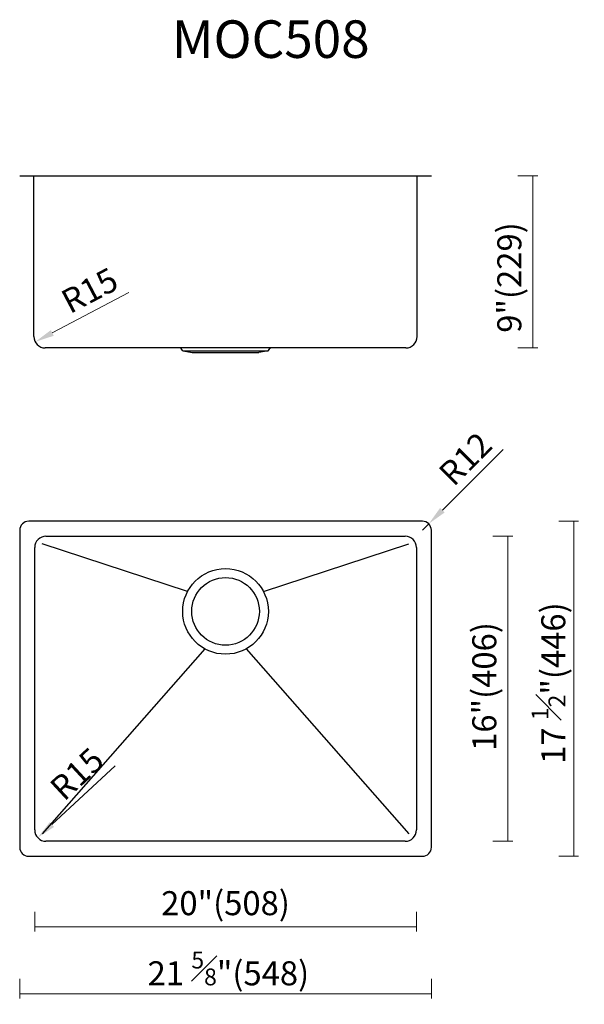
# Model space of a CAD drawing. Units: millimetres. Extents: x 9641 to 10393, y 5181 to 6492.
import ezdxf

# ---------------------------------------------------------------- set-up
doc = ezdxf.new("R2010")
doc.units = ezdxf.units.MM
doc.layers.add('dim', color=82, linetype='Continuous', lineweight=15)
doc.layers.add('light', color=6, linetype='Continuous', lineweight=15)
doc.styles.add('Arial', font='arial.ttf')
doc.dimstyles.new('komodo 2.5', dxfattribs={"dimtxt": 2.5, "dimasz": 2.2, "dimexe": 0.66, "dimexo": 0.66, "dimgap": 0.66, "dimtad": 1, "dimdsep": 46, "dimtxsty": 'Arial', "dimcen": 0, "dimclrd": 256, "dimclre": 131, "dimclrt": 42, "dimazin": 2, "dimtfac": 1, "dimtmove": 0, "dimatfit": 3, "dimfxl": 1, "dimlwd": 5, "dimlwe": 5, "dimarcsym": 0})
doc.dimstyles.new('YanXiu', dxfattribs={"dimtxt": 20, "dimasz": 2.2, "dimexe": 0, "dimexo": 0, "dimgap": 5, "dimtad": 1, "dimdec": 1, "dimzin": 1, "dimdsep": 46, "dimtxsty": 'Arial', "dimblk": 'NONE', "dimcen": 0, "dimclrd": 256, "dimclre": 131, "dimclrt": 42, "dimazin": 2, "dimtfac": 1, "dimtdec": 1, "dimtmove": 0, "dimatfit": 3, "dimfxl": 20, "dimfxlon": 1, "dimfrac": 1, "dimlwd": -1, "dimlwe": -1, "dimarcsym": 0})

# ---------------------------------------------------------------- blocks, each defined once
blk = doc.blocks.new('*D35')
at = {"layer": 'Defpoints', "color": 0}
for p in [(10126.7, 5804.5), (10115.7, 5398.5), (10291.2, 5398.5)]:
    blk.add_point(p, dxfattribs=at)
at = {"layer": 'dim', "color": 131}
for p, q in [((10271.2, 5804.5), (10297.6, 5804.5)), ((10271.2, 5398.5), (10297.6, 5398.5))]:
    blk.add_line(p, q, dxfattribs=at)
at = {"layer": 'dim'}
blk.add_line((10291.2, 5804.5), (10291.2, 5398.5), dxfattribs=at)
at = {"layer": 'dim', "color": 42, "insert": (10263.8, 5604.5), "char_height": 32, "attachment_point": 5, "rotation": 90, "style": 'Arial'}
blk.add_mtext('16"(406)', dxfattribs=at)
blk = doc.blocks.new('_None')
blk = doc.blocks.new('*D36')
at = {"layer": 'Defpoints', "color": 0}
for p in [(10170.4, 5824.5), (10378.7, 5824.5), (10173.3, 5378.5)]:
    blk.add_point(p, dxfattribs=at)
at = {"layer": 'dim', "color": 131}
for p, q in [((10358.7, 5824.5), (10385, 5824.5)), ((10358.7, 5378.5), (10385, 5378.5))]:
    blk.add_line(p, q, dxfattribs=at)
at = {"layer": 'dim'}
blk.add_line((10378.7, 5378.5), (10378.7, 5824.5), dxfattribs=at)
at = {"layer": 'dim', "color": 42, "insert": (10345.1, 5609), "char_height": 32, "attachment_point": 5, "rotation": 90, "style": 'Arial'}
blk.add_mtext('17 {\\H0.7x;\\S1#2;\\H1.4286x;"(446)}', dxfattribs=at)
blk = doc.blocks.new('*D37')
at = {"layer": 'Defpoints', "color": 0}
for p in [(9641.2, 5395.2), (10189.2, 5394.3), (10189.2, 5195.4)]:
    blk.add_point(p, dxfattribs=at)
at = {"layer": 'dim', "color": 131}
for p, q in [((9641.2, 5215.4), (9641.2, 5189)), ((10189.2, 5215.4), (10189.2, 5189))]:
    blk.add_line(p, q, dxfattribs=at)
at = {"layer": 'dim'}
blk.add_line((9641.2, 5195.4), (10189.2, 5195.4), dxfattribs=at)
at = {"layer": 'dim', "color": 42, "insert": (9919, 5229.1), "char_height": 32, "attachment_point": 5, "style": 'Arial'}
blk.add_mtext('21 {\\H0.7x;\\S5#8;}"(548)', dxfattribs=at)
blk = doc.blocks.new('*D38')
at = {"layer": 'Defpoints', "color": 0}
for p in [(9661.2, 5408.5), (10169.2, 5408.5), (10169.2, 5284.6)]:
    blk.add_point(p, dxfattribs=at)
at = {"layer": 'dim', "color": 131}
for p, q in [((9661.2, 5304.6), (9661.2, 5278.2)), ((10169.2, 5304.6), (10169.2, 5278.2))]:
    blk.add_line(p, q, dxfattribs=at)
at = {"layer": 'dim'}
blk.add_line((9661.2, 5284.6), (10169.2, 5284.6), dxfattribs=at)
at = {"layer": 'dim', "color": 42, "insert": (9915.2, 5311.9), "char_height": 32, "attachment_point": 5, "style": 'Arial'}
blk.add_mtext('20"(508)', dxfattribs=at)
blk = doc.blocks.new('*D39')
at = {"layer": 'Defpoints', "color": 0}
for p in [(9660.2, 6284.2), (9894.7, 6055.2), (10324.4, 6055.2)]:
    blk.add_point(p, dxfattribs=at)
at = {"layer": 'dim', "color": 131}
for p, q in [((10304.4, 6284.2), (10330.8, 6284.2)), ((10304.4, 6055.2), (10330.8, 6055.2))]:
    blk.add_line(p, q, dxfattribs=at)
at = {"layer": 'dim'}
blk.add_line((10324.4, 6284.2), (10324.4, 6055.2), dxfattribs=at)
at = {"layer": 'dim', "color": 42, "insert": (10297.1, 6148.9), "char_height": 32, "attachment_point": 5, "rotation": 90, "style": 'Arial'}
blk.add_mtext('9"(229)', dxfattribs=at)
blk = doc.blocks.new('*D40')
at = {"layer": 'Defpoints', "color": 0}
for p in [(10185.7, 5821), (10177.2, 5812.5)]:
    blk.add_point(p, dxfattribs=at)
at = {"layer": 'dim', "lineweight": 5}
for p, q in [((10284.8, 5920.1), (10203.8, 5839.1)), ((10177.2, 5812.5), (10185.7, 5821))]:
    blk.add_line(p, q, dxfattribs=at)
at = {"layer": 'dim'}
blk.add_solid([(10200.8, 5842.1), (10206.8, 5836.1), (10185.7, 5821)], dxfattribs=at)
at = {"layer": 'dim', "color": 42, "insert": (10237.4, 5904.5), "char_height": 32, "attachment_point": 5, "rotation": 44.9983, "style": 'Arial'}
blk.add_mtext('R12', dxfattribs=at)
blk = doc.blocks.new('*D41')
at = {"layer": 'Defpoints', "color": 0}
for p in [(9676.2, 5413.5), (9665.2, 5403.3)]:
    blk.add_point(p, dxfattribs=at)
at = {"layer": 'dim', "lineweight": 5}
blk.add_line((9768.5, 5498.8), (9684, 5420.7), dxfattribs=at)
at = {"layer": 'dim'}
blk.add_solid([(9681.1, 5423.8), (9686.9, 5417.5), (9665.2, 5403.3)], dxfattribs=at)
at = {"layer": 'dim', "color": 42, "insert": (9720.2, 5485.1), "char_height": 32, "attachment_point": 5, "rotation": 42.7731, "style": 'Arial'}
blk.add_mtext('R15', dxfattribs=at)
blk = doc.blocks.new('*D42')
at = {"layer": 'Defpoints', "color": 0}
for p in [(9675.2, 6070.2), (9661.9, 6063.2)]:
    blk.add_point(p, dxfattribs=at)
at = {"layer": 'dim', "lineweight": 5}
blk.add_line((9786.4, 6128.8), (9684.6, 6075.1), dxfattribs=at)
at = {"layer": 'dim'}
blk.add_solid([(9682.6, 6078.9), (9686.6, 6071.4), (9661.9, 6063.2)], dxfattribs=at)
at = {"layer": 'dim', "color": 42, "insert": (9736.2, 6128.1), "char_height": 32, "attachment_point": 5, "rotation": 27.8066, "style": 'Arial'}
blk.add_mtext('R15', dxfattribs=at)

msp = doc.modelspace()

# ---------------------------------------------------------------- linework, layer by layer
at = {"color": 0}
for p, q in [((9641.199, 6284.19), (10189.198, 6284.19)), ((9660.198, 6070.19), (9660.198, 6284.19)), ((10170.198, 6070.19), (10170.198, 6284.19)), ((10155.198, 6055.19), (9675.198, 6055.19)), ((9857.863, 6051.629), (9856.134, 6054.359)), ((9858.365, 6051.298), (9972.024, 6051.298)), ((9858.655, 6051.214), (9870.694, 6049.026)), ((9971.733, 6051.214), (9959.694, 6049.026)), ((9972.526, 6051.629), (9974.255, 6054.359))]:
    msp.add_line(p, q, dxfattribs=at)
at = {"color": 0, "linetype": 'Continuous'}
msp.add_line((9870.694, 6049.026), (9959.694, 6049.026), dxfattribs=at)
for p, q in [((10177.199, 5824.487), (9653.199, 5824.508)), ((9641.199, 5812.508), (9641.198, 5390.508)), ((10189.198, 5390.487), (10189.198, 5812.487)), ((9676.198, 5804.466), (10154.198, 5804.464)), ((9661.198, 5413.466), (9661.198, 5789.466)), ((10169.198, 5789.464), (10169.198, 5413.466)), ((10154.198, 5398.466), (9676.198, 5398.466)), ((9653.198, 5378.508), (10177.198, 5378.487))]:
    msp.add_line(p, q)
at = {"linetype": 'ByBlock'}
for p, q in [((9864.698, 5730.91), (9671.198, 5794.466)), ((9965.695, 5730.902), (10159.198, 5794.464)), ((9887.858, 5654.452), (9671.198, 5408.466)), ((9942.537, 5654.455), (10159.198, 5408.466))]:
    msp.add_line(p, q, dxfattribs=at)
at = {"color": 0}
for radius in [57, 45]:
    msp.add_circle((9915.194, 5704.469), radius, dxfattribs=at)
for centre, radius, start, end in [((9675.198, 6070.19), 15, 180, 270), ((10155.198, 6070.19), 15, 270, 0), ((9855.073, 6053.298), 1.5, 45, 90), ((9858.924, 6052.69), 1.5, 225, 259.7), ((9971.465, 6052.69), 1.5, 280.3, 315), ((9975.316, 6053.298), 1.5, 90, 135)]:
    msp.add_arc(centre, radius, start, end, dxfattribs=at)
for centre, radius, start, end in [((9653.199, 5812.508), 12, 89.997702, 179.999924), ((10177.198, 5812.487), 12, 0, 89.997702), ((9676.198, 5789.466), 15, 89.999852, 180), ((10154.198, 5789.464), 15, 0, 89.999852), ((9676.198, 5413.466), 15, 180, 270), ((10154.198, 5413.466), 15, 270, 0), ((9653.198, 5390.508), 12, 179.999924, 269.997702), ((10177.198, 5390.487), 12, 269.997702, 0)]:
    msp.add_arc(centre, radius, start, end)

# ---------------------------------------------------------------- texts
at = {"layer": 'light', "insert": (9975.437, 6466.222), "char_height": 50, "attachment_point": 5, "style": 'Arial'}
msp.add_mtext_dynamic_manual_height_columns('MOC508', width=560.42377, gutter_width=50, heights=[0], dxfattribs=at)

# ---------------------------------------------------------------- dimensions: what is measured, and where the dimension line sits
at = {"layer": 'dim'}
for base, p1, p2, text, picture, middle in [((10324.436, 6055.19), (9660.198, 6284.19), (9894.714, 6055.19), '9"(<>)', '*D39', (10324.436, 6148.874)), ((10378.652, 5824.487), (10173.269, 5378.487), (10170.433, 5824.487), '17 {\\H0.7x;\\S1#2;\\H1.4286x;"(<>)}', '*D36', (10378.652, 5609.02)), ((10291.167, 5398.466), (10126.718, 5804.464), (10115.744, 5398.466), '16"(<>)', '*D35', (10291.167, 5604.466))]:
    dim = msp.add_linear_dim(base=base, p1=p1, p2=p2, angle=90, text=text, dimstyle='YanXiu', override={"dimtxt": 32, "dimasz": 25.6, "dimexe": 6.3968, "dimexo": 6.3968, "dimgap": 6.3968, "dimdec": 0, "dimtdec": 0}, dxfattribs=at)
    dim.commit()
    dim.dimension.update_dxf_attribs({"geometry": picture, "text_midpoint": middle, "dimtype": 160})
for center, mpoint, picture, middle in [((9675.198, 6070.19), (9661.93, 6063.192), '*D42', (9746.8, 6107.951)), ((9676.198, 5413.466), (9665.188, 5403.279), '*D41', (9735.619, 5468.438))]:
    dim = msp.add_radius_dim(center=center, mpoint=mpoint, dimstyle='komodo 2.5', override={"dimtxt": 32, "dimasz": 25.6, "dimexe": 4.49775, "dimexo": 4.49775, "dimgap": 6.3968}, dxfattribs=at)
    dim.commit()
    dim.dimension.update_dxf_attribs({"geometry": picture, "text_midpoint": middle, "dimtype": 164})
dim = msp.add_radius_dim(center=(10177.198, 5812.487), mpoint=(10185.684, 5820.972), dimstyle='komodo 2.5', override={"dimtxt": 32, "dimasz": 25.6, "dimexe": 4.49775, "dimexo": 4.49775, "dimgap": 6.3968}, dxfattribs=at)
dim.commit()
dim.dimension.update_dxf_attribs({"geometry": '*D40', "text_midpoint": (10237.448, 5904.499)})
for base, p1, p2, text, picture, middle in [((10169.198, 5284.571), (9661.198, 5408.466), (10169.198, 5408.466), '20"(<>)', '*D38', (9915.198, 5284.571)), ((10189.198, 5195.367), (9641.198, 5395.165), (10189.198, 5394.281), '21 {\\H0.7x;\\S5#8;}"(<>)', '*D37', (9918.964, 5195.367))]:
    dim = msp.add_linear_dim(base=base, p1=p1, p2=p2, text=text, dimstyle='YanXiu', override={"dimtxt": 32, "dimasz": 25.6, "dimexe": 6.3968, "dimexo": 6.3968, "dimgap": 6.3968, "dimdec": 0, "dimtdec": 0}, dxfattribs=at)
    dim.commit()
    dim.dimension.update_dxf_attribs({"geometry": picture, "text_midpoint": middle, "dimtype": 160})

doc.saveas('drawing.dxf')
